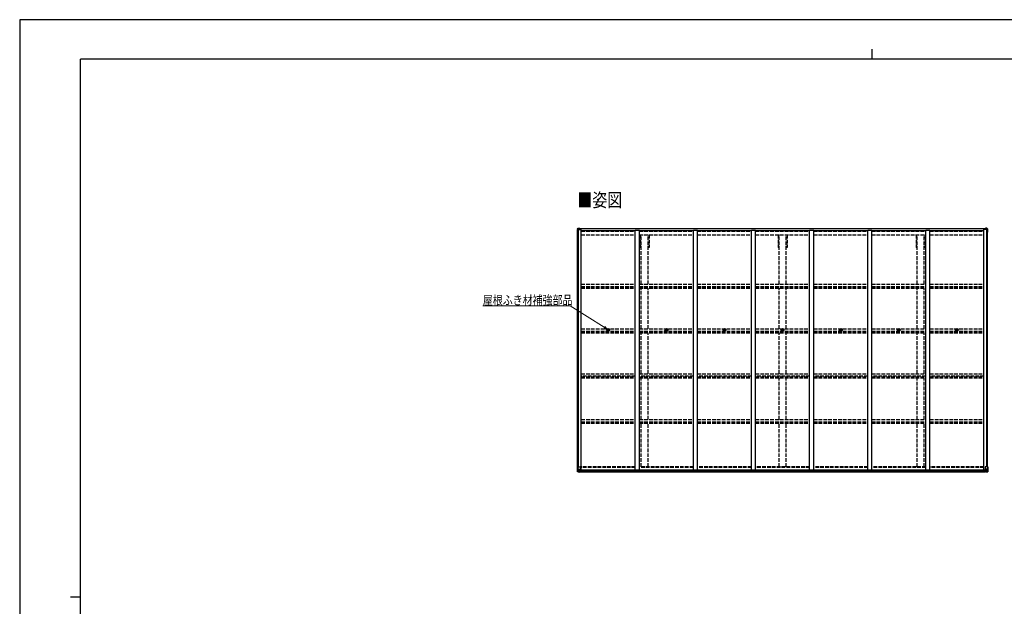
# Model space of a CAD drawing. Units: millimetres. Extents: x 0 to 21025, y 0 to 14850.
# Drawn here: x 0 to 12132, y 7620 to 14850 of the extents above; entities that cross this region are included whole.
import ezdxf

# ---------------------------------------------------------------- set-up
doc = ezdxf.new("R2010")
doc.units = ezdxf.units.MM
doc.linetypes.add('YHIDDEN_1', pattern=[4, 3, -1])
for name, color, linetype, lineweight in [('USER1', 3, 'Continuous', 13), ('YKK_11', 7, 'Continuous', 30), ('YKK_13', 4, 'Continuous', 30), ('YKK_A1', 4, 'Continuous', 30), ('YKK_D', 6, 'Continuous', 13), ('YKK_ZWAK', 7, 'Continuous', 30)]:
    doc.layers.add(name, color=color, linetype=linetype, lineweight=lineweight)
doc.styles.add('text-b', font='extslim2.shx', dxfattribs={"width": 0.8, "bigfont": 'extfont2.shx'})

msp = doc.modelspace()

# ---------------------------------------------------------------- linework, layer by layer
at = {"layer": 'YKK_11'}
for p, q in [((7658, 12042), (7645, 12042)), ((7755, 12042), (7743, 12042)), ((9358, 12042), (9345, 12042)), ((9455, 12042), (9443, 12042)), ((11058, 12042), (11045, 12042)), ((11155, 12042), (11143, 12042))]:
    msp.add_line(p, q, dxfattribs=at)
at = {"layer": 'YKK_13'}
for p, q in [((6872, 12267), (6882, 12279)), ((6872, 12264), (6872, 12266)), ((6872, 12266), (6872, 12266)), ((6872, 12254), (6872, 12264)), ((6874, 12264), (6873, 12264)), ((6874, 12261), (6874, 12264)), ((6874, 12261), (6874, 12254)), ((6874, 12254), (6874, 12254)), ((6883, 12279), (6894, 12280)), ((6885, 12272), (6885, 12273)), ((6885, 12273), (6886, 12273)), ((6886, 12272), (6885, 12272)), ((6887, 12275), (6888, 12275)), ((6887, 12274), (6887, 12275)), ((6887, 12270), (6887, 12271)), ((6888, 12270), (6887, 12270)), ((6888, 12275), (6888, 12274)), ((6888, 12273), (6889, 12273)), ((6889, 12272), (6888, 12272)), ((6888, 12271), (6888, 12270)), ((6889, 12273), (6889, 12272)), ((6894, 12280), (6900, 12280)), ((6900, 12280), (6900, 12280)), ((6901, 12280), (6901, 12266)), ((11899, 12280), (11899, 12266)), ((11906, 12280), (11900, 12280)), ((11900, 12280), (11900, 12280)), ((11917, 12279), (11906, 12280)), ((11912, 12273), (11911, 12273)), ((11911, 12273), (11911, 12272)), ((11911, 12272), (11912, 12272)), ((11913, 12275), (11912, 12275)), ((11912, 12275), (11912, 12274)), ((11912, 12271), (11912, 12270)), ((11912, 12270), (11913, 12270)), ((11913, 12274), (11913, 12275)), ((11913, 12270), (11913, 12271)), ((11915, 12273), (11914, 12273)), ((11914, 12272), (11915, 12272)), ((11915, 12272), (11915, 12273)), ((11928, 12267), (11918, 12279)), ((11926, 12264), (11927, 12264)), ((11926, 12261), (11926, 12264)), ((11926, 12261), (11926, 12254)), ((11926, 12254), (11926, 12254)), ((11928, 12264), (11928, 12266)), ((11928, 12266), (11928, 12266)), ((11928, 12254), (11928, 12264)), ((7250, 11026), (7251, 11027)), ((7250, 11025), (7251, 11025)), ((7251, 11027), (7252, 11027)), ((7251, 11025), (7252, 11025)), ((7252, 11028), (7252, 11027)), ((7252, 11027), (7252, 11027)), ((7252, 11024), (7252, 11025)), ((7252, 11025), (7252, 11025)), ((7253, 11028), (7253, 11027)), ((7255, 11026), (7253, 11027)), ((7253, 11027), (7253, 11027)), ((7253, 11027), (7253, 11027)), ((7253, 11024), (7253, 11025)), ((7255, 11025), (7253, 11025)), ((7253, 11025), (7253, 11025)), ((7253, 11025), (7253, 11025)), ((7966, 11026), (7967, 11027)), ((7966, 11025), (7967, 11025)), ((7967, 11027), (7968, 11027)), ((7967, 11025), (7968, 11025)), ((7968, 11028), (7968, 11027)), ((7968, 11027), (7968, 11027)), ((7968, 11024), (7968, 11025)), ((7968, 11025), (7968, 11025)), ((7969, 11028), (7969, 11027)), ((7970, 11026), (7969, 11027)), ((7969, 11027), (7969, 11027)), ((7969, 11027), (7969, 11027)), ((7969, 11024), (7969, 11025)), ((7970, 11025), (7969, 11025)), ((7969, 11025), (7969, 11025)), ((7969, 11025), (7969, 11025)), ((8682, 11026), (8683, 11027)), ((8682, 11025), (8683, 11025)), ((8683, 11027), (8684, 11027)), ((8683, 11025), (8684, 11025)), ((8684, 11028), (8684, 11027)), ((8684, 11027), (8684, 11027)), ((8684, 11024), (8684, 11025)), ((8684, 11025), (8684, 11025)), ((8685, 11028), (8685, 11027)), ((8686, 11026), (8685, 11027)), ((8685, 11027), (8685, 11027)), ((8685, 11027), (8685, 11027)), ((8685, 11024), (8685, 11025)), ((8686, 11025), (8685, 11025)), ((8685, 11025), (8685, 11025)), ((8685, 11025), (8685, 11025)), ((9398, 11026), (9399, 11027)), ((9398, 11025), (9399, 11025)), ((9399, 11027), (9400, 11027)), ((9399, 11025), (9400, 11025)), ((9400, 11028), (9400, 11027)), ((9400, 11027), (9400, 11027)), ((9400, 11024), (9400, 11025)), ((9400, 11025), (9400, 11025)), ((9401, 11028), (9401, 11027)), ((9402, 11026), (9401, 11027)), ((9401, 11027), (9401, 11027)), ((9401, 11027), (9401, 11027)), ((9401, 11024), (9401, 11025)), ((9402, 11025), (9401, 11025)), ((9401, 11025), (9401, 11025)), ((9401, 11025), (9401, 11025)), ((10114, 11026), (10115, 11027)), ((10114, 11025), (10115, 11025)), ((10115, 11027), (10116, 11027)), ((10115, 11025), (10116, 11025)), ((10116, 11028), (10116, 11027)), ((10116, 11027), (10116, 11027)), ((10116, 11024), (10116, 11025)), ((10116, 11025), (10116, 11025)), ((10117, 11028), (10117, 11027)), ((10118, 11026), (10117, 11027)), ((10117, 11027), (10117, 11027)), ((10117, 11027), (10117, 11027)), ((10117, 11024), (10117, 11025)), ((10118, 11025), (10117, 11025)), ((10117, 11025), (10117, 11025)), ((10117, 11025), (10117, 11025)), ((10830, 11026), (10831, 11027)), ((10830, 11025), (10831, 11025)), ((10831, 11027), (10832, 11027)), ((10831, 11025), (10832, 11025)), ((10832, 11028), (10832, 11027)), ((10832, 11027), (10832, 11027)), ((10832, 11024), (10832, 11025)), ((10832, 11025), (10832, 11025)), ((10833, 11028), (10833, 11027)), ((10834, 11026), (10833, 11027)), ((10833, 11027), (10833, 11027)), ((10833, 11027), (10833, 11027)), ((10833, 11024), (10833, 11025)), ((10834, 11025), (10833, 11025)), ((10833, 11025), (10833, 11025)), ((10833, 11025), (10833, 11025)), ((11546, 11026), (11547, 11027)), ((11546, 11025), (11547, 11025)), ((11547, 11027), (11548, 11027)), ((11547, 11025), (11548, 11025)), ((11548, 11028), (11548, 11027)), ((11548, 11027), (11548, 11027)), ((11548, 11024), (11548, 11025)), ((11548, 11025), (11548, 11025)), ((11549, 11028), (11549, 11027)), ((11550, 11026), (11549, 11027)), ((11549, 11027), (11549, 11027)), ((11549, 11027), (11549, 11027)), ((11549, 11024), (11549, 11025)), ((11550, 11025), (11549, 11025)), ((11549, 11025), (11549, 11025)), ((11549, 11025), (11549, 11025)), ((6874, 9339), (6907, 9339)), ((6874, 9278), (6874, 9339)), ((6875, 9277), (6884, 9277)), ((6875, 9277), (6875, 9277)), ((6884, 9277), (6876, 9277)), ((6877, 9339), (6877, 9278)), ((6877, 9312), (6884, 9312)), ((6877, 9312), (6882, 9300)), ((6877, 9278), (6877, 9278)), ((6881, 9282), (6878, 9278)), ((6882, 9299), (6882, 9285)), ((6884, 9299), (6882, 9299)), ((6882, 9285), (6884, 9285)), ((6884, 9312), (6908, 9312)), ((6884, 9299), (6884, 9299)), ((6896, 9299), (6884, 9299)), ((6884, 9285), (6896, 9285)), ((6884, 9277), (6902, 9275)), ((6896, 9276), (6884, 9277)), ((6887, 9290), (6887, 9291)), ((6887, 9291), (6888, 9291)), ((6888, 9290), (6887, 9290)), ((6889, 9293), (6889, 9293)), ((6889, 9293), (6889, 9292)), ((6889, 9292), (6889, 9293)), ((6889, 9289), (6889, 9288)), ((6889, 9288), (6889, 9289)), ((6889, 9288), (6889, 9288)), ((6890, 9291), (6891, 9291)), ((6891, 9290), (6890, 9290)), ((6891, 9291), (6891, 9290)), ((6896, 9303), (6902, 9303)), ((6896, 9303), (6896, 9276)), ((6907, 9304), (6897, 9303)), ((6897, 9303), (6897, 9303)), ((6900, 9303), (6907, 9304)), ((6902, 9303), (6911, 9303)), ((6912, 9281), (6902, 9281)), ((6911, 9281), (6902, 9281)), ((6902, 9275), (6902, 9281)), ((6907, 9304), (6907, 9304)), ((6908, 9338), (6908, 9305)), ((6912, 9302), (6912, 9281)), ((6912, 9281), (6912, 9281)), ((11891, 9302), (11891, 9281)), ((11891, 9281), (11891, 9281)), ((11891, 9281), (11901, 9281)), ((11901, 9303), (11892, 9303)), ((11892, 9281), (11901, 9281)), ((11896, 9338), (11896, 9305)), ((11920, 9312), (11896, 9312)), ((11896, 9304), (11907, 9303)), ((11904, 9303), (11896, 9304)), ((11896, 9304), (11896, 9304)), ((11930, 9339), (11897, 9339)), ((11908, 9303), (11901, 9303)), ((11901, 9275), (11901, 9281)), ((11920, 9277), (11901, 9275)), ((11907, 9303), (11907, 9303)), ((11908, 9303), (11908, 9276)), ((11908, 9299), (11920, 9299)), ((11920, 9285), (11908, 9285)), ((11908, 9276), (11920, 9277)), ((11913, 9291), (11912, 9291)), ((11912, 9291), (11912, 9290)), ((11912, 9290), (11913, 9290)), ((11915, 9293), (11914, 9293)), ((11914, 9293), (11914, 9292)), ((11914, 9289), (11914, 9288)), ((11914, 9288), (11915, 9288)), ((11915, 9292), (11915, 9293)), ((11915, 9288), (11915, 9289)), ((11917, 9291), (11916, 9291)), ((11916, 9290), (11917, 9290)), ((11917, 9290), (11917, 9291)), ((11926, 9312), (11920, 9312)), ((11920, 9299), (11920, 9299)), ((11920, 9299), (11922, 9299)), ((11922, 9285), (11920, 9285)), ((11929, 9277), (11920, 9277)), ((11920, 9277), (11928, 9277)), ((11926, 9312), (11922, 9300)), ((11922, 9299), (11922, 9285)), ((11923, 9282), (11925, 9278)), ((11927, 9339), (11927, 9278)), ((11927, 9278), (11927, 9278)), ((11929, 9277), (11929, 9277)), ((11930, 9278), (11930, 9339))]:
    msp.add_line(p, q, dxfattribs=at)
for centre, radius in [((6887, 12272), 5.3), ((11913, 12272), 5.3), ((7252, 11026), 17), ((7968, 11026), 17), ((8684, 11026), 17), ((9400, 11026), 17), ((10116, 11026), 17), ((10832, 11026), 17), ((11548, 11026), 17), ((7252, 11026), 4), ((7968, 11026), 4), ((8684, 11026), 4), ((9400, 11026), 4), ((10116, 11026), 4), ((10832, 11026), 4), ((11548, 11026), 4), ((6889, 9291), 5.3), ((11915, 9291), 5.3)]:
    msp.add_circle(centre, radius, dxfattribs=at)
for centre, radius, start, end in [((6873, 12266), 1, 140.1944, 180), ((6873, 12264), 0.5, 180, 270), ((7074, 12254), 202, 180, 188.0693), ((7074, 12254), 201, 180, 184.0472), ((6883, 12278), 1, 93.5, 140.1944), ((6886, 12274), 0.96, 270, 0), ((6886, 12271), 0.96, 0, 90), ((6888, 12274), 0.96, 180, 270), ((6888, 12271), 0.96, 90, 180), ((6900, 12280), 0.497, 1.3729, 93.0559), ((6900, 12280), 0.5, 0, 93.5), ((11900, 12280), 0.497, 86.9441, 178.6271), ((11900, 12280), 0.5, 86.5, 180), ((11912, 12274), 0.96, 270, 0), ((11912, 12271), 0.96, 0, 90), ((11914, 12274), 0.96, 180, 270), ((11914, 12271), 0.96, 90, 180), ((11917, 12278), 1, 39.8056, 86.5), ((11726, 12254), 202, 351.9307, 0), ((11726, 12254), 201, 355.9528, 0), ((11927, 12264), 0.5, 270, 0), ((11927, 12266), 1, 0, 39.8056), ((7252, 11026), 2.3, 167.4441, 192.5559), ((7252, 11026), 2.3, 77.4441, 102.5559), ((7252, 11026), 2.3, 257.4441, 282.5559), ((7252, 11026), 2.3, 347.4441, 12.5559), ((7968, 11026), 2.3, 167.4441, 192.5559), ((7968, 11026), 2.3, 77.4441, 102.5559), ((7968, 11026), 2.3, 257.4441, 282.5559), ((7968, 11026), 2.3, 347.4441, 12.5559), ((8684, 11026), 2.3, 167.4441, 192.5559), ((8684, 11026), 2.3, 77.4441, 102.5559), ((8684, 11026), 2.3, 257.4441, 282.5559), ((8684, 11026), 2.3, 347.4441, 12.5559), ((9400, 11026), 2.3, 167.4441, 192.5559), ((9400, 11026), 2.3, 77.4441, 102.5559), ((9400, 11026), 2.3, 257.4441, 282.5559), ((9400, 11026), 2.3, 347.4441, 12.5559), ((10116, 11026), 2.3, 167.4441, 192.5559), ((10116, 11026), 2.3, 77.4441, 102.5559), ((10116, 11026), 2.3, 257.4441, 282.5559), ((10116, 11026), 2.3, 347.4441, 12.5559), ((10832, 11026), 2.3, 167.4441, 192.5559), ((10832, 11026), 2.3, 77.4441, 102.5559), ((10832, 11026), 2.3, 257.4441, 282.5559), ((10832, 11026), 2.3, 347.4441, 12.5559), ((11548, 11026), 2.3, 167.4441, 192.5559), ((11548, 11026), 2.3, 77.4441, 102.5559), ((11548, 11026), 2.3, 257.4441, 282.5559), ((11548, 11026), 2.3, 347.4441, 12.5559), ((6875, 9278), 0.999, 180.0492, 266.5576), ((6875, 9278), 1, 179.9992, 266.4998), ((6875, 9278), 0.999, 180.0492, 266.5576), ((6876, 9264), 12.7, 84.8969, 90.7553), ((6878, 9278), 1.28, 177.541, 228.8217), ((6888, 9292), 0.96, 270, 0), ((6888, 9289), 0.96, 0, 90), ((6890, 9292), 0.96, 180, 270), ((6890, 9289), 0.96, 90, 180), ((6897, 9302), 0.937, 96.7323, 129.066), ((6907, 9338), 1, 0, 90), ((6907, 9305), 0.937, 276.7323, 357.6779), ((6907, 9305), 0.937, 276.7323, 357.6779), ((11897, 9338), 1, 90, 180), ((11896, 9305), 0.937, 182.3221, 263.2677), ((11896, 9305), 0.937, 182.3221, 263.2677), ((11907, 9302), 0.937, 50.934, 83.2677), ((11913, 9292), 0.96, 270, 0), ((11913, 9289), 0.96, 0, 90), ((11916, 9292), 0.96, 180, 270), ((11916, 9289), 0.96, 90, 180), ((11925, 9278), 1.28, 311.1783, 2.459), ((11927, 9264), 12.7, 89.2447, 95.1031), ((11929, 9278), 0.999, 273.4424, 359.9508), ((11929, 9278), 1, 273.5002, 0.0008), ((11929, 9278), 0.999, 273.4424, 359.9508)]:
    msp.add_arc(centre, radius, start, end, dxfattribs=at)
for centre, major_axis, ratio, start_param, end_param in [((6900, 12280), (-1, -0.031), 0.086742, 3.13892, 3.313124), ((6877, 9277), (2, -0.12), 0.060933, 2.071256, 3.14534), ((7076, 9265), (201, -12), 0.060933, 3.14534, 3.145839), ((6878, 9310), (0.85, -2.32), 0.403757, 3.00878, 3.974439), ((6877, 9280), (-0.02, -3), 0.466854, 0.125683, 0.759696), ((6879, 9285), (0.03, -5), 0.573921, 0.767272, 1.551125), ((6880, 9299), (0, -3), 0.468246, 1.577288, 2.012794), ((6802, 9285), (81.7, 0), 0.061163, 6.282413, 6.283185), ((6911, 9302), (1, -0.021), 0.906239, 0.018705, 1.589501), ((6911, 9281), (1, 0.012), 0.707053, 4.703664, 6.124411)]:
    msp.add_ellipse(centre, major_axis=major_axis, ratio=ratio, start_param=start_param, end_param=end_param, dxfattribs=at)
at = {"layer": 'YKK_13', "extrusion": (0, 0, -1)}
for centre, major_axis, ratio, start_param, end_param in [((11900, 12280), (1, -0.031), 0.086742, 3.13892, 3.313124), ((11892, 9302), (-1, -0.021), 0.906239, 0.018705, 1.589501), ((11892, 9281), (-1, 0.012), 0.707053, 4.703664, 6.124411), ((12001, 9285), (-81.7, 0), 0.061163, 6.282413, 6.283185), ((11923, 9299), (0, -3), 0.468246, 1.577288, 2.012794), ((11925, 9285), (-0.03, -5), 0.573921, 0.767272, 1.551125), ((11926, 9280), (0.02, -3), 0.466854, 0.125683, 0.759696), ((11925, 9310), (-0.85, -2.32), 0.403757, 3.00878, 3.974439), ((11927, 9277), (-2, -0.12), 0.060933, 2.071256, 3.14534), ((11728, 9265), (-201, -12), 0.060933, 3.14534, 3.145839)]:
    msp.add_ellipse(centre, major_axis=major_axis, ratio=ratio, start_param=start_param, end_param=end_param, dxfattribs=at)
at = {"layer": 'YKK_A1'}
for p, q in [((6874, 9339), (6874, 12266)), ((6874, 12266), (6919, 12266)), ((6884, 9339), (6884, 12266)), ((6901, 12278), (11899, 12278)), ((6901, 12276), (11899, 12276)), ((6919, 9303), (6919, 12266)), ((7585, 9303), (7585, 12255)), ((7585, 12255), (7635, 12255)), ((7635, 9303), (7635, 12255)), ((8301, 9303), (8301, 12255)), ((8301, 12255), (8351, 12255)), ((8351, 9303), (8351, 12255)), ((9017, 9303), (9017, 12255)), ((9017, 12255), (9067, 12255)), ((9067, 9303), (9067, 12255)), ((9733, 9303), (9733, 12255)), ((9733, 12255), (9783, 12255)), ((9783, 9303), (9783, 12255)), ((10449, 9303), (10449, 12255)), ((10449, 12255), (10499, 12255)), ((10499, 9303), (10499, 12255)), ((11165, 9303), (11165, 12255)), ((11165, 12255), (11215, 12255)), ((11215, 9303), (11215, 12255)), ((11881, 9303), (11881, 12266)), ((11926, 12266), (11881, 12266)), ((11916, 9339), (11916, 12266)), ((11926, 9339), (11926, 12266)), ((6919, 12252), (7585, 12252)), ((6919, 12251), (7585, 12251)), ((7635, 12252), (8301, 12252)), ((7635, 12251), (8301, 12251)), ((8351, 12252), (9017, 12252)), ((8351, 12251), (9017, 12251)), ((9067, 12252), (9733, 12252)), ((9067, 12251), (9733, 12251)), ((9783, 12252), (10449, 12252)), ((9783, 12251), (10449, 12251)), ((10499, 12252), (11165, 12252)), ((10499, 12251), (11165, 12251)), ((11215, 12252), (11881, 12252)), ((11215, 12251), (11881, 12251)), ((6901, 9303), (11903, 9303)), ((6902, 9277), (11901, 9277)), ((6912, 9300), (11891, 9300)), ((6912, 9285), (11891, 9285))]:
    msp.add_line(p, q, dxfattribs=at)
at = {"layer": 'YKK_A1', "linetype": 'YHIDDEN_1', "ltscale": 15}
for p, q in [((6919, 12243), (7585, 12243)), ((6919, 12199), (7585, 12199)), ((6919, 12198), (7585, 12198)), ((7635, 12243), (8301, 12243)), ((7635, 12199), (8301, 12199)), ((7635, 12198), (8301, 12198)), ((7645, 12198), (7645, 12042)), ((7658, 11592), (7658, 12198)), ((7743, 11592), (7743, 12198)), ((7755, 12198), (7755, 12042)), ((8351, 12243), (9017, 12243)), ((8351, 12199), (9017, 12199)), ((8351, 12198), (9017, 12198)), ((9067, 12243), (9733, 12243)), ((9067, 12199), (9733, 12199)), ((9067, 12198), (9733, 12198)), ((9345, 12198), (9345, 12042)), ((9358, 11592), (9358, 12198)), ((9443, 11592), (9443, 12198)), ((9455, 12198), (9455, 12042)), ((9783, 12243), (10449, 12243)), ((9783, 12199), (10449, 12199)), ((9783, 12198), (10449, 12198)), ((10499, 12243), (11165, 12243)), ((10499, 12199), (11165, 12199)), ((10499, 12198), (11165, 12198)), ((11045, 12198), (11045, 12042)), ((11058, 11592), (11058, 12198)), ((11143, 11592), (11143, 12198)), ((11155, 12198), (11155, 12042)), ((11215, 12243), (11881, 12243)), ((11215, 12199), (11881, 12199)), ((11215, 12198), (11881, 12198)), ((6919, 11592), (7585, 11592)), ((6919, 11563), (7585, 11563)), ((6919, 11553), (7585, 11553)), ((6919, 11540), (7585, 11540)), ((7635, 11592), (8301, 11592)), ((7635, 11563), (8301, 11563)), ((7635, 11553), (8301, 11553)), ((7635, 11540), (8301, 11540)), ((7658, 11041), (7658, 11540)), ((7743, 11041), (7743, 11540)), ((8351, 11592), (9017, 11592)), ((8351, 11563), (9017, 11563)), ((8351, 11553), (9017, 11553)), ((8351, 11540), (9017, 11540)), ((9067, 11592), (9733, 11592)), ((9067, 11563), (9733, 11563)), ((9067, 11553), (9733, 11553)), ((9067, 11540), (9733, 11540)), ((9358, 11041), (9358, 11540)), ((9443, 11041), (9443, 11540)), ((9783, 11592), (10449, 11592)), ((9783, 11563), (10449, 11563)), ((9783, 11553), (10449, 11553)), ((9783, 11540), (10449, 11540)), ((10499, 11592), (11165, 11592)), ((10499, 11563), (11165, 11563)), ((10499, 11553), (11165, 11553)), ((10499, 11540), (11165, 11540)), ((11058, 11041), (11058, 11540)), ((11143, 11041), (11143, 11540)), ((11215, 11592), (11881, 11592)), ((11215, 11563), (11881, 11563)), ((11215, 11553), (11881, 11553)), ((11215, 11540), (11881, 11540)), ((6919, 11041), (7585, 11041)), ((7635, 11041), (8301, 11041)), ((8351, 11041), (9017, 11041)), ((9067, 11041), (9733, 11041)), ((9783, 11041), (10449, 11041)), ((10499, 11041), (11165, 11041)), ((11215, 11041), (11881, 11041)), ((6919, 11012), (7585, 11012)), ((6919, 11002), (7585, 11002)), ((6919, 10990), (7585, 10990)), ((7635, 11012), (8301, 11012)), ((7635, 11002), (8301, 11002)), ((7635, 10990), (8301, 10990)), ((7658, 10484), (7658, 10990)), ((7743, 10484), (7743, 10990)), ((8351, 11012), (9017, 11012)), ((8351, 11002), (9017, 11002)), ((8351, 10990), (9017, 10990)), ((9067, 11012), (9733, 11012)), ((9067, 11002), (9733, 11002)), ((9067, 10990), (9733, 10990)), ((9358, 10484), (9358, 10990)), ((9443, 10484), (9443, 10990)), ((9783, 11012), (10449, 11012)), ((9783, 11002), (10449, 11002)), ((9783, 10990), (10449, 10990)), ((10499, 11012), (11165, 11012)), ((10499, 11002), (11165, 11002)), ((10499, 10990), (11165, 10990)), ((11058, 10484), (11058, 10990)), ((11143, 10484), (11143, 10990)), ((11215, 11012), (11881, 11012)), ((11215, 11002), (11881, 11002)), ((11215, 10990), (11881, 10990)), ((6919, 10484), (7585, 10484)), ((7585, 10455), (6919, 10455)), ((6919, 10448), (7585, 10448)), ((6919, 10435), (7585, 10435)), ((7635, 10484), (8301, 10484)), ((8301, 10455), (7635, 10455)), ((7635, 10448), (8301, 10448)), ((7635, 10435), (8301, 10435)), ((7658, 9922), (7658, 10435)), ((7743, 9922), (7743, 10435)), ((8351, 10484), (9017, 10484)), ((9017, 10455), (8351, 10455)), ((8351, 10448), (9017, 10448)), ((8351, 10435), (9017, 10435)), ((9067, 10484), (9733, 10484)), ((9733, 10455), (9067, 10455)), ((9067, 10448), (9733, 10448)), ((9067, 10435), (9733, 10435)), ((9358, 9922), (9358, 10435)), ((9443, 9922), (9443, 10435)), ((9783, 10484), (10449, 10484)), ((10449, 10455), (9783, 10455)), ((9783, 10448), (10449, 10448)), ((9783, 10435), (10449, 10435)), ((10499, 10484), (11165, 10484)), ((11165, 10455), (10499, 10455)), ((10499, 10448), (11165, 10448)), ((10499, 10435), (11165, 10435)), ((11058, 9922), (11058, 10435)), ((11143, 9922), (11143, 10435)), ((11215, 10484), (11881, 10484)), ((11881, 10455), (11215, 10455)), ((11215, 10448), (11881, 10448)), ((11215, 10435), (11881, 10435)), ((6919, 9922), (7585, 9922)), ((6919, 9893), (7585, 9893)), ((6919, 9889), (7585, 9889)), ((6919, 9876), (7585, 9876)), ((7635, 9922), (8301, 9922)), ((7635, 9893), (8301, 9893)), ((7635, 9889), (8301, 9889)), ((7635, 9876), (8301, 9876)), ((7658, 9340), (7658, 9876)), ((7743, 9340), (7743, 9876)), ((8351, 9922), (9017, 9922)), ((8351, 9893), (9017, 9893)), ((8351, 9889), (9017, 9889)), ((8351, 9876), (9017, 9876)), ((9067, 9922), (9733, 9922)), ((9067, 9893), (9733, 9893)), ((9067, 9889), (9733, 9889)), ((9067, 9876), (9733, 9876)), ((9358, 9340), (9358, 9876)), ((9443, 9340), (9443, 9876)), ((9783, 9922), (10449, 9922)), ((9783, 9893), (10449, 9893)), ((9783, 9889), (10449, 9889)), ((9783, 9876), (10449, 9876)), ((10499, 9922), (11165, 9922)), ((10499, 9893), (11165, 9893)), ((10499, 9889), (11165, 9889)), ((10499, 9876), (11165, 9876)), ((11058, 9340), (11058, 9876)), ((11143, 9340), (11143, 9876)), ((11215, 9922), (11881, 9922)), ((11215, 9893), (11881, 9893)), ((11215, 9889), (11881, 9889)), ((11215, 9876), (11881, 9876)), ((7585, 9340), (6919, 9340)), ((7585, 9331), (6919, 9331)), ((8301, 9340), (7635, 9340)), ((8301, 9331), (7635, 9331)), ((9017, 9340), (8351, 9340)), ((9017, 9331), (8351, 9331)), ((9733, 9340), (9067, 9340)), ((9733, 9331), (9067, 9331)), ((10449, 9340), (9783, 9340)), ((10449, 9331), (9783, 9331)), ((11165, 9340), (10499, 9340)), ((11165, 9331), (10499, 9331)), ((11881, 9340), (11215, 9340)), ((11881, 9331), (11215, 9331))]:
    msp.add_line(p, q, dxfattribs=at)
at = {"layer": 'YKK_D', "extrusion": (0, 0, -1)}
for p, q in [((6784, 11323), (5706, 11323)), ((7203, 11059), (6784, 11323))]:
    msp.add_line(p, q, dxfattribs=at)
at = {"layer": 'YKK_D', "linetype": 'ByBlock', "lineweight": -2, "extrusion": (0, 0, -1)}
for p, q in [((7197, 11049), (7239, 11036)), ((7239, 11036), (7203, 11059)), ((7239, 11036), (7209, 11069))]:
    msp.add_line(p, q, dxfattribs=at)
at = {"layer": 'YKK_ZWAK'}
for p, q in [((21025, 14850), (0, 14850)), ((0, 14850), (0, 0)), ((10500, 14488), (10500, 14362)), ((20250, 14362), (750, 14362)), ((750, 1112), (750, 14362)), ((625, 7738), (750, 7738))]:
    msp.add_line(p, q, dxfattribs=at)

# ---------------------------------------------------------------- texts
at = {"layer": 'USER1', "style": 'text-b', "width": 0.8}
msp.add_text('■姿図', height=168.8, dxfattribs=at).set_placement((6871, 12543))
at = {"layer": 'YKK_D', "style": 'text-b', "width": 0.8}
msp.add_text('屋根ふき材補強部品', height=112.5, dxfattribs=at).set_placement((5706, 11337))

doc.saveas('drawing.dxf')
